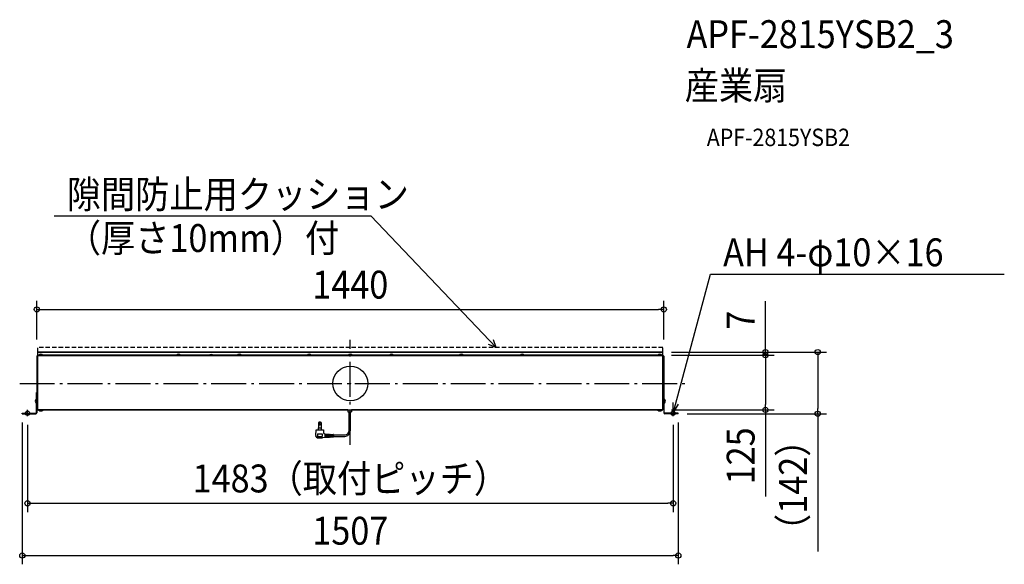
# Model space of a CAD drawing. Extents: x -760 to 1502, y -415 to 835.
import ezdxf
from ezdxf.enums import TextEntityAlignment as Align

# ---------------------------------------------------------------- set-up
doc = ezdxf.new("R2010")
doc.units = 0
doc.header["$LTSCALE"] = 20
doc.header["$PDMODE"] = 3
doc.header["$PDSIZE"] = -2
doc.linetypes.add('DASHDOT', pattern=[5.5, 4, -0.6, 0.3, -0.6])
doc.linetypes.add('DASHED', pattern=[0.75, 0.5, -0.25])
for name, color, linetype in [('ARRANGE', 1, 'CONTINUOUS'), ('BASIS', 6, 'DASHDOT'), ('DETAIL', 5, 'CONTINUOUS'), ('ETC', 61, 'CONTINUOUS'), ('FIX', 11, 'CONTINUOUS'), ('NOTE', 4, 'CONTINUOUS'), ('OUTLINE', 3, 'CONTINUOUS'), ('SIZE', 30, 'CONTINUOUS')]:
    doc.layers.add(name, color=color, linetype=linetype)
doc.styles.get("Standard").update_dxf_attribs({"font": 'SIMPLEX.shx', "width": 0.9, "height": 64, "bigfont": 'BIGFONT.shx'})

msp = doc.modelspace()

# ---------------------------------------------------------------- linework, layer by layer
at = {"layer": 'ARRANGE', "color": 1, "linetype": 'CONTINUOUS'}
msp.add_circle((0, 0), 40, dxfattribs=at)
msp.add_point((0, 0), dxfattribs=at)
at = {"layer": 'BASIS', "color": 6, "linetype": 'DASHDOT'}
for p, q in [((0, -140.426126), (0, 100.355415)), ((-759.308009, 0), (774.756103, 0))]:
    msp.add_line(p, q, dxfattribs=at)
at = {"layer": 'DETAIL', "color": 5, "linetype": 'DASHED'}
for p, q in [((0, 82.2), (-717.999995, 82.2)), ((-717.999995, 72), (-717.999995, 81.99999)), ((718.00001, 82.2), (1.000005, 82.2)), ((718.00001, 72), (718.00001, 81.99999))]:
    msp.add_line(p, q, dxfattribs=at)
at = {"layer": 'DETAIL', "color": 5, "linetype": 'CONTINUOUS'}
for p, q in [((718.00001, 72.199995), (-717.999995, 72.199995)), ((-717.999995, -60.60001), (-717.999995, 72.199995)), ((718.00001, -60.60001), (718.00001, 72.199995)), ((-719.99999, 62.599995), (-719.99999, -67.2)), ((-719.99999, 49.2), (-717.999995, 49.2)), ((-719.199995, 49.2), (-719.199995, 62.599995)), ((-719.199995, 62.19999), (-717.999995, 62.19999)), ((-718.4, 64.2), (718.00001, 64.2)), ((-718.4, 63.39999), (-717.999995, 63.39999)), ((718.00001, 64.8), (-717.999995, 64.8)), ((-706.299966, 65.088446), (-715.700013, 65.088446)), ((-715.700013, 64.8), (-715.700013, 65.088446)), ((-706.299966, 64.8), (-706.299966, 65.088446)), ((-389.799976, 65.088446), (-399.200023, 65.088446)), ((-399.200023, 64.8), (-399.200023, 65.088446)), ((-389.799976, 64.8), (-389.799976, 65.088446)), ((-314.799976, 64.488446), (-324.200023, 64.488446)), ((-324.200023, 64.2), (-324.200023, 64.488446)), ((-314.799976, 64.2), (-314.799976, 64.488446)), ((-250.299976, 65.088446), (-259.700023, 65.088446)), ((-259.700023, 64.8), (-259.700023, 65.088446)), ((-250.299976, 64.8), (-250.299976, 65.088446)), ((-205.999995, 64.29999), (-207, 64.29999)), ((-178.999995, 64.29999), (-184.5, 64.29999)), ((-89.799976, 65.088446), (-99.200023, 65.088446)), ((-99.200023, 64.8), (-99.200023, 65.088446)), ((-89.799976, 64.8), (-89.799976, 65.088446)), ((4.700024, 65.088446), (-4.700023, 65.088446)), ((-4.700023, 64.8), (-4.700023, 65.088446)), ((4.70001, 64.2), (4.70001, 64.488435)), ((4.700024, 64.8), (4.700024, 65.088446)), ((99.200024, 65.088446), (89.799977, 65.088446)), ((89.799977, 64.8), (89.799977, 65.088446)), ((99.200024, 64.8), (99.200024, 65.088446)), ((181.5, 64.29999), (179.00001, 64.29999)), ((192, 64.29999), (191.00001, 64.29999)), ((259.700024, 65.088446), (250.299977, 65.088446)), ((250.299977, 64.8), (250.299977, 65.088446)), ((259.700024, 64.8), (259.700024, 65.088446)), ((399.200024, 65.088446), (389.799977, 65.088446)), ((389.799977, 64.8), (389.799977, 65.088446)), ((399.200024, 64.8), (399.200024, 65.088446)), ((715.700029, 65.088446), (706.299982, 65.088446)), ((706.299982, 64.8), (706.299982, 65.088446)), ((715.700029, 64.8), (715.700029, 65.088446)), ((718.4, 63.199995), (718.00001, 63.199995)), ((718.4, 62.4), (718.00001, 62.4)), ((720.000005, 61.2), (718.00001, 61.2)), ((719.20001, 61.2), (719.20001, 61.59999)), ((720.000005, 61.59999), (720.000005, -67.2)), ((-721.19999, -67.2), (-721.19999, -20.600005)), ((-719.99999, -20.600005), (-721.19999, -20.600005)), ((720.000005, -20.600005), (721.200005, -20.600005)), ((721.200005, -67.2), (721.200005, -20.600005)), ((-721.488436, -45.300023), (-721.488436, -35.899976)), ((-721.19999, -35.899976), (-721.488436, -35.899976)), ((-719.99999, -44.600005), (-717.999995, -44.600005)), ((-719.199995, -44.600005), (-719.199995, -58)), ((720.000005, -44.600005), (718.00001, -44.600005)), ((719.20001, -44.600005), (719.20001, -58)), ((721.200005, -35.899976), (721.488451, -35.899976)), ((721.488451, -45.300023), (721.488451, -35.899976)), ((-721.19999, -45.300023), (-721.488436, -45.300023)), ((-719.199995, -57.60001), (-717.999995, -57.60001)), ((-718.4, -58.80001), (-717.999995, -58.80001)), ((-718.4, -59.600005), (-717.999995, -59.600005)), ((-5.49999, -60.60001), (-717.999995, -60.60001)), ((-715.700013, -60.60001), (-715.700013, -60.888456)), ((-706.299966, -60.888456), (-715.700013, -60.888456)), ((-706.299966, -60.60001), (-706.299966, -60.888456)), ((-18.499995, -60.4), (3, -60.4)), ((-5.49999, -60.4), (-5.49999, -65.40001)), ((-5.49999, -65.40001), (2.500005, -65.40001)), ((-2.980905, -108.18972), (-2.980905, -65.40001)), ((0.129885, -108.26271), (0.129885, -65.40001)), ((2.500005, -60.4), (2.500005, -65.40001)), ((718.00001, -60.60001), (2.500005, -60.60001)), ((706.299982, -60.60001), (706.299982, -60.888456)), ((715.700029, -60.888456), (706.299982, -60.888456)), ((715.700029, -60.60001), (715.700029, -60.888456)), ((719.20001, -57.60001), (718.00001, -57.60001)), ((718.4, -58.80001), (718.00001, -58.80001)), ((718.4, -59.600005), (718.00001, -59.600005)), ((721.200005, -45.300023), (721.488451, -45.300023)), ((-753.5, -68.4), (-722.39999, -68.4)), ((-753.5, -69.6), (-753.5, -68.4)), ((-753.5, -69.6), (-722.39999, -69.6)), ((-73.440585, -89.56032), (-73.440585, -102.115335)), ((-73.440585, -89.56032), (-66.90726, -89.56032)), ((-66.90726, -89.56032), (-66.90726, -102.115335)), ((753.5, -68.4), (722.400005, -68.4)), ((753.5, -69.6), (722.400005, -69.6)), ((753.5, -69.6), (753.5, -68.4)), ((-79.492035, -119.54715), (-78.47022, -106.26348)), ((-78.47022, -106.26348), (-61.877625, -106.26348)), ((-73.64799, -102.115335), (-73.64799, -106.26348)), ((-73.64799, -102.115335), (-66.69984, -102.115335)), ((-66.69984, -102.115335), (-66.69984, -106.26348)), ((-61.877625, -106.26348), (-61.877625, -112.74495)), ((-75.84327, -124.524075), (-79.38654, -119.902395)), ((-75.3591, -115.85607), (-75.3591, -121.300515)), ((-75.3591, -115.85607), (-64.98873, -115.85607)), ((-75.020265, -124.93014), (-65.007825, -124.93014)), ((-74.840595, -121.819035), (-65.50725, -121.819035)), ((-64.98873, -115.85607), (-64.98873, -121.300515)), ((-58.76652, -123.63384), (-63.898695, -124.810125)), ((-58.77969, -116.063055), (-57.21096, -116.16297)), ((-58.779675, -123.426855), (-57.21096, -123.327075)), ((-58.76652, -115.85607), (-58.76652, -123.63384)), ((-58.76652, -118.707915), (-57.21096, -118.707915)), ((-58.76652, -120.781995), (-57.21096, -120.781995)), ((-57.21096, -115.955145), (-57.21096, -123.534915)), ((-57.21096, -115.955145), (-55.862805, -116.041005)), ((-57.21096, -123.534915), (-55.862805, -123.44916)), ((-55.862805, -116.041005), (-55.862805, -123.44916)), ((-55.862805, -116.24883), (-54.514665, -116.33469)), ((-55.862805, -118.707915), (-54.514665, -118.707915)), ((-55.862805, -120.781995), (-54.514665, -120.781995)), ((-55.862805, -123.241335), (-54.514665, -123.155595)), ((-54.514665, -116.126865), (-54.514665, -123.36342)), ((-54.514665, -116.126865), (-53.16651, -116.212725)), ((-54.514665, -123.36342), (-53.16651, -123.277665)), ((-53.16651, -116.212725), (-53.16651, -123.277665)), ((-53.16651, -116.42055), (-51.81837, -116.50641)), ((-53.16651, -118.707915), (-51.81837, -118.707915)), ((-53.16651, -120.781995), (-51.81837, -120.781995)), ((-53.16651, -123.06984), (-51.81837, -122.9841)), ((-51.81837, -116.298585), (-51.81837, -123.191925)), ((-51.81837, -116.298585), (-50.470215, -116.384445)), ((-51.81837, -123.191925), (-50.470215, -123.10617)), ((-50.470215, -116.384445), (-50.470215, -123.10617)), ((-50.470215, -116.59227), (-49.122075, -116.67813)), ((-50.470215, -118.707915), (-49.122075, -118.707915)), ((-50.470215, -120.781995), (-49.122075, -120.781995)), ((-50.470215, -122.898345), (-49.122075, -122.812605)), ((-49.122075, -116.470305), (-47.77392, -116.556165)), ((-49.122075, -116.470305), (-49.122075, -123.02043)), ((-49.122075, -123.02043), (-47.77392, -122.93469)), ((-47.77392, -116.556165), (-47.77392, -122.93469)), ((-47.77392, -116.76399), (-46.21836, -116.863065)), ((-47.77392, -122.726865), (-46.21836, -122.627925)), ((-46.21836, -116.65524), (-46.21836, -122.83575)), ((-46.21836, -116.65524), (-44.87022, -116.7411)), ((-46.21836, -122.83575), (-44.87022, -122.749995)), ((-44.87022, -116.7411), (-44.87022, -122.749995)), ((-44.87022, -116.948925), (-43.522065, -117.034785)), ((-44.87022, -118.707915), (-43.522065, -118.707915)), ((-44.87022, -120.781995), (-43.522065, -120.781995)), ((-44.87022, -122.54217), (-43.522065, -122.45643)), ((-43.522065, -116.82696), (-43.522065, -122.664255)), ((-43.522065, -116.82696), (-42.173925, -116.91282)), ((-43.522065, -122.664255), (-42.173925, -122.5785)), ((-42.173925, -116.91282), (-42.173925, -122.5785)), ((-42.173925, -117.12066), (-40.82577, -117.20652)), ((-42.173925, -122.370675), (-40.82577, -122.284935)), ((-40.82577, -116.99868), (-40.82577, -122.49276)), ((-40.82577, -116.99868), (-38.988075, -117.115725)), ((-40.82577, -122.49276), (-39.034155, -122.378805)), ((-38.544285, -117.62883), (-38.544285, -121.86108)), ((-38.544285, -118.18971), (-12.98091, -118.18971)), ((-38.544285, -121.300515), (-12.90792, -121.300515))]:
    msp.add_line(p, q, dxfattribs=at)
for radius in [1.81482, 1.55556]:
    msp.add_circle((-70.173915, -94.130145), radius, dxfattribs=at)
for centre, radius, start, end in [((-718.4, 62.599995), 1.600005, 90, 180), ((-718.4, 62.599995), 0.799995, 90, 180), ((-710.99999, 61.199982), 6.100031, 39.601983, 140.398035), ((-394.5, 61.199982), 6.100031, 39.601983, 140.398035), ((-319.5, 60.599982), 6.100031, 39.601983, 140.398035), ((-255, 61.199982), 6.100031, 39.601983, 140.398035), ((-94.5, 61.199982), 6.100031, 39.601983, 140.398035), ((0, 61.199982), 6.100031, 39.601983, 140.398035), ((94.5, 61.199982), 6.100031, 39.601983, 140.398035), ((255, 61.199982), 6.100031, 39.601983, 140.398035), ((394.5, 61.199982), 6.100031, 39.601983, 140.398035), ((711.000005, 61.199982), 6.100031, 39.601983, 140.398035), ((718.4, 61.59999), 1.600005, 0, 90), ((718.4, 61.59999), 0.799995, 0, 90), ((-717.599972, -40.6), 6.100031, 129.601965, 230.398017), ((717.599987, -40.6), 6.100031, 309.601983, 50.398035), ((-722.39999, -67.2), 1.2, 270, 0), ((-722.39999, -67.2), 2.4, 270, 0), ((-718.4, -58), 1.600005, 180, 270), ((-718.4, -58), 0.799995, 180, 270), ((-710.99999, -56.999992), 6.100031, 219.601965, 320.398017), ((711.000005, -56.999992), 6.100031, 219.601965, 320.398017), ((718.4, -58), 1.600005, 270, 0), ((718.4, -58), 0.799995, 270, 0), ((722.400005, -67.2), 2.4, 180, 270), ((722.400005, -67.2), 1.2, 180, 270), ((-70.173915, -94.85607), 6.222225, 58.331757, 121.668243), ((-58.76652, -112.74495), 3.111105, 180, 270), ((-12.98091, -108.18972), 13.111005, 270, 0.319005), ((-12.98091, -108.18972), 10.000005, 270, 0), ((-78.975045, -119.586915), 0.51852, 175.601295, 217.47618), ((-75.020265, -123.8931), 1.03704, 217.47618, 270), ((-74.840595, -121.300515), 0.51852, 180, 270), ((-65.50725, -121.300515), 0.51852, 270, 0), ((-65.007825, -119.744955), 5.185185, 270, 283.467076), ((-39.062805, -117.62883), 0.51852, 0, 85.486012), ((-39.062805, -121.86108), 0.51852, 274.513988, 0)]:
    msp.add_arc(centre, radius, start, end, dxfattribs=at)
at = {"layer": 'FIX', "color": 11, "linetype": 'CONTINUOUS'}
for centre in [(-741.5, -68.4), (741.5, -68.4)]:
    msp.add_circle(centre, 5, dxfattribs=at)
at = {"layer": 'NOTE', "color": 4, "linetype": 'CONTINUOUS'}
for p, q in [((-680.207538, 384.424393), (47.065681, 384.424393)), ((47.065681, 384.424393), (334.656158, 82.2)), ((741.5, -68.4), (827.512858, 251.183652)), ((827.512858, 251.183652), (1502.320659, 251.183652)), ((334.656158, 82.2), (328.560572, 99.821276)), ((334.656158, 82.2), (317.358853, 89.161952)), ((741.5, -68.4), (741.5, -43.950102)), ((-741.5, -74.800005), (-741.5, -60.101855)), ((741.5, -68.4), (753.771969, -47.252985)), ((741.5, -74.800005), (741.5, -64.20001))]:
    msp.add_line(p, q, dxfattribs=at)
at = {"layer": 'OUTLINE', "color": 3, "linetype": 'CONTINUOUS'}
for p, q in [((-718.00001, 72.199995), (717.999995, 72.199995)), ((-718.00001, 63.199995), (-718.00001, 72.199995)), ((717.999995, 64.2), (717.999995, 72.199995)), ((-720.000005, 61.59999), (-720.000005, -58)), ((-718.4, 63.199995), (-718.00001, 63.199995)), ((717.999995, 64.2), (718.4, 64.2)), ((719.99999, 62.599995), (719.99999, -58.006928)), ((-718.4, -59.600005), (-718.00001, -59.600005)), ((-718.00001, -60.60001), (-718.00001, -59.600005)), ((-718.00001, -60.60001), (717.999995, -60.60001)), ((717.999995, -60.60001), (717.999995, -59.600005)), ((718.4, -59.600005), (717.999995, -59.600005))]:
    msp.add_line(p, q, dxfattribs=at)
for centre, start, end in [((-718.4, 61.59999), 90, 180), ((718.4, 62.599995), 0, 90), ((-718.4, -58), 180, 270), ((718.4, -58), 270, 0)]:
    msp.add_arc(centre, 1.600005, start, end, dxfattribs=at)
at = {"layer": 'SIZE', "color": 30, "linetype": 'CONTINUOUS'}
for p, q in [((-720.000005, 101.2), (-720.000005, 189.865914)), ((720.000005, 101.029633), (720.000005, 189.865914)), ((953.697717, 84), (953.697717, 189.2)), ((-720.000005, 169.865914), (-708.000005, 169.865914)), ((-708.000005, 169.865914), (708.000005, 169.865914)), ((720.000005, 169.865914), (708.000005, 169.865914)), ((737.999995, 72), (1093.697717, 72)), ((737.999995, 72), (973.697717, 72)), ((953.697717, 72), (953.697717, 84)), ((953.697717, 64.8), (953.697717, 72)), ((1073.697717, 72), (1073.697717, 60)), ((737.999995, 64.8), (973.697717, 64.8)), ((737.999995, 64.8), (973.697717, 64.8)), ((953.697717, 64.8), (953.697717, 52.8)), ((953.697717, 64.8), (953.697717, 52.8)), ((953.697717, 52.8), (953.697717, -48.60001)), ((953.697717, 52.8), (953.697717, 40.8)), ((1073.697717, 60), (1073.697717, -57.6)), ((737.999995, -60.60001), (973.697717, -60.60001)), ((953.697717, -60.60001), (953.697717, -48.60001)), ((953.697717, -60.60001), (953.697717, -259.742867)), ((1073.697717, -69.6), (1073.697717, -57.6)), ((-753.5, -89.6), (-753.5, -414.953177)), ((753.5, -89.6), (753.5, -414.953177)), ((773.5, -69.6), (1093.697717, -69.6)), ((1073.697717, -69.6), (1073.697717, -385.588571)), ((-741.5, -94.800005), (-741.5, -294.953177)), ((741.5, -94.800005), (741.5, -294.953177)), ((-741.5, -274.953177), (-729.5, -274.953177)), ((-729.5, -274.953177), (729.5, -274.953177)), ((741.5, -274.953177), (729.5, -274.953177)), ((-753.5, -394.953177), (-741.5, -394.953177)), ((-741.5, -394.953177), (741.5, -394.953177)), ((753.5, -394.953177), (741.5, -394.953177))]:
    msp.add_line(p, q, dxfattribs=at)
for centre in [(-720.000005, 169.865914), (720.000005, 169.865914), (953.697717, 72), (953.697717, 64.8), (953.697717, 64.8), (1073.697717, 72), (953.697717, -60.60001), (1073.697717, -69.6), (-741.5, -274.953177), (741.5, -274.953177), (-753.5, -394.953177), (753.5, -394.953177)]:
    msp.add_circle(centre, 6, dxfattribs=at)

# ---------------------------------------------------------------- texts
at = {"layer": 'ETC', "color": 61, "linetype": 'CONTINUOUS', "width": 0.9}
for s, height, p in [('APF-2815YSB2_3', 64, (772.410625, 769.703464)), ('産業扇', 64, (768.224631, 651.748154)), ('APF-2815YSB2', 40, (818.832134, 544.827219))]:
    msp.add_text(s, height=height, dxfattribs=at).set_placement(p)
at = {"layer": 'NOTE', "color": 4, "linetype": 'CONTINUOUS', "width": 0.9}
for s, p in [('隙間防止用クッション', (-651.282248, 402.225512)), ('（厚さ10mm）付', (-651.282248, 301.782492)), ('AH 4-φ10×16', (856.438147, 268.984771))]:
    msp.add_text(s, height=64, dxfattribs=at).set_placement(p)
at = {"layer": 'SIZE', "color": 30, "linetype": 'CONTINUOUS', "width": 0.9}
for s, p in [('1440', (0, 194.865914)), ('1483（取付ピッチ）', (0, -249.953177)), ('1507', (0, -369.953177))]:
    msp.add_text(s, height=64, dxfattribs=at).set_placement(p, align=Align.CENTER)
for s, p in [('7', (928.697717, 145)), ('125', (928.697717, -166.171439)), ('（142）', (1048.697717, -233.594286))]:
    msp.add_text(s, height=64, rotation=90, dxfattribs=at).set_placement(p, align=Align.CENTER)

doc.saveas('drawing.dxf')
